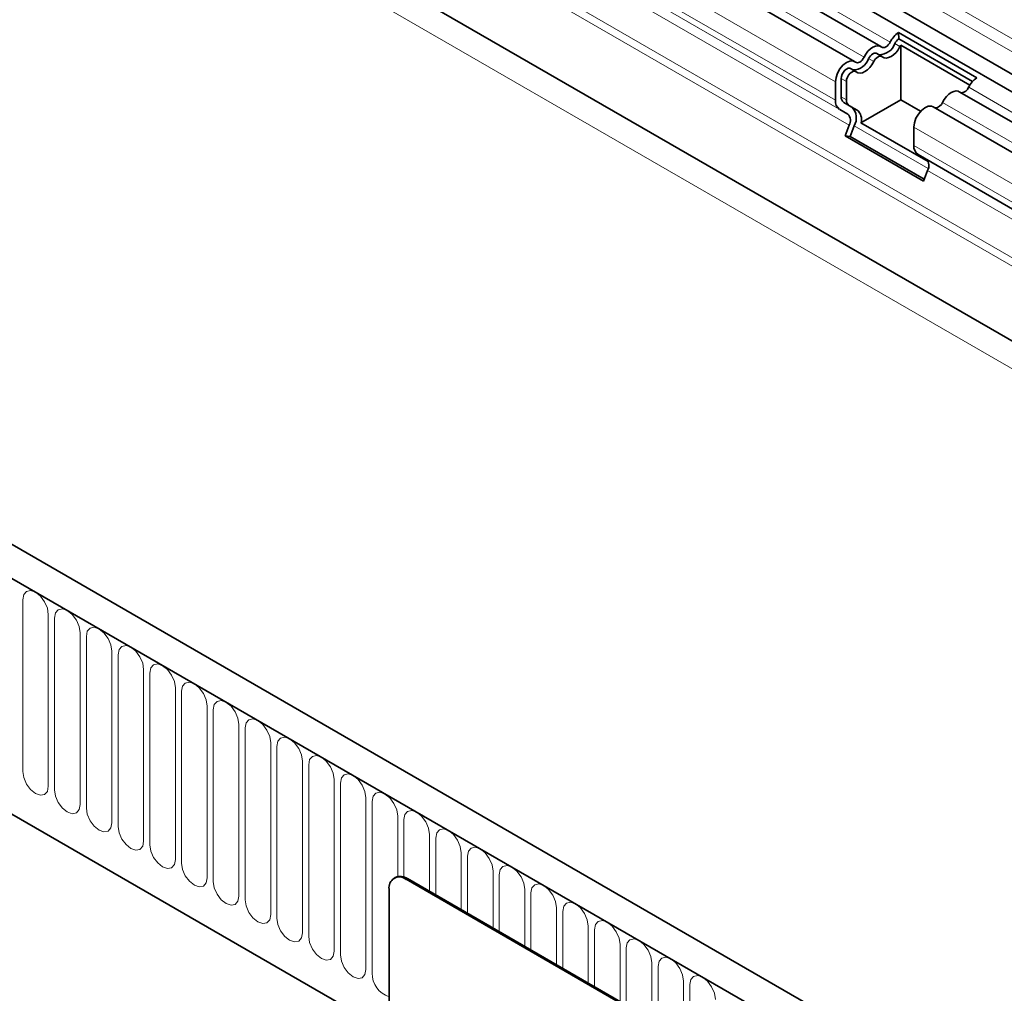
# Model space of a CAD drawing. Units: millimetres. Extents: x 182 to 1944, y 166 to 1396.
# Drawn here: x 759 to 881, y 372 to 492 of the extents above; entities that cross this region are included whole.
import ezdxf

# ---------------------------------------------------------------- set-up
doc = ezdxf.new("R2010")
doc.units = ezdxf.units.MM
doc.layers.add('133303', color=7, linetype='Continuous', lineweight=25)
doc.layers.add('TANGENT_EDGES', color=4, linetype='Continuous', lineweight=25)

# ---------------------------------------------------------------- blocks, each defined once
blk = doc.blocks.new('1031028-M_D_ISOMETRIC VIEW')
at = {"layer": '133303', "linetype": 'Continuous', "lineweight": 35}
for p, q in [((326.51, 812.11), (1032.21, 404.72)), ((1030.76, 403.36), (325.48, 810.51)), ((337.5, 772.77), (1001.48, 389.47)), ((906.46, 347.83), (200.77, 755.22)), ((904.25, 344.92), (197.85, 752.71)), ((219.42, 711.13), (812.54, 368.73)), ((873.29, 490.53), (529.43, 689.04)), ((870.06, 488.67), (526.19, 687.18)), ((875.47, 492.26), (885.16, 486.66)), ((875.47, 492.26), (875.51, 491.46)), ((875.51, 491.46), (884.63, 486.2)), ((875.75, 490.7), (884.3, 485.76)), ((875.75, 483.93), (875.75, 490.7)), ((873.43, 489.3), (872.79, 489.67)), ((870.2, 487.43), (869.56, 487.8)), ((867.69, 483.89), (867.69, 486.17)), ((868.4, 484.3), (868.4, 486.57)), ((869.04, 483.94), (869.04, 486.21)), ((1027.53, 401.49), (882.98, 484.94)), ((869.72, 483.03), (868.71, 483.62)), ((870.36, 482.67), (869.35, 483.25)), ((875.75, 483.93), (870.84, 481.09)), ((878.2, 482.51), (875.75, 483.93)), ((1024.3, 399.63), (879.75, 483.07)), ((869.22, 482.17), (868.21, 482.75)), ((868.88, 479.47), (869.39, 480.79)), ((869.49, 479.42), (870, 480.73)), ((879.14, 476.3), (870.84, 481.09)), ((877.38, 478.3), (877.38, 480.57)), ((868.88, 479.47), (878.57, 473.88)), ((869.49, 479.42), (868.88, 479.47)), ((869.49, 479.42), (878.66, 474.12)), ((1001.48, 405.82), (877.9, 477.16)), ((878.91, 476.57), (877.9, 477.16)), ((878.57, 473.88), (879.08, 475.19)), ((813.3, 387.83), (813.16, 387.74)), ((879.71, 350.04), (814.66, 387.6)), ((879.85, 350.12), (814.8, 387.68)), ((812.54, 386.37), (812.54, 352.89))]:
    blk.add_line(p, q, dxfattribs=at)
at = {"layer": '133303', "linetype": 'Continuous', "lineweight": 35, "flags": 128}
for points in [[(871.23, 489.21), (871.45, 489.59), (871.71, 489.93), (872, 490.22), (872.31, 490.43), (872.62, 490.57), (872.91, 490.62), (873.18, 490.58), (873.4, 490.46)], [(873.4, 490.46), (873.5, 490.4), (873.63, 490.38), (873.78, 490.4), (873.93, 490.47), (874.08, 490.58), (874.22, 490.72), (874.35, 490.88), (874.46, 491.07)], [(873.48, 489.26), (873.7, 489.13), (873.96, 489.1), (874.25, 489.15), (874.56, 489.28), (874.87, 489.5), (875.17, 489.79), (875.43, 490.13), (875.65, 490.51)], [(870.16, 488.59), (870.27, 488.53), (870.4, 488.51), (870.54, 488.54), (870.7, 488.6), (870.85, 488.71), (870.99, 488.85), (871.12, 489.02), (871.23, 489.21)], [(871.78, 489.02), (871.89, 489.2), (872.02, 489.37), (872.16, 489.51), (872.31, 489.62), (872.46, 489.69), (872.61, 489.71), (872.74, 489.69), (872.79, 489.67)], [(872.42, 488.65), (872.52, 488.83), (872.65, 489), (872.8, 489.14), (872.95, 489.25), (873.1, 489.32), (873.24, 489.34), (873.37, 489.32), (873.48, 489.26)], [(867.69, 486.17), (867.76, 486.69), (867.95, 487.24), (868.25, 487.76), (868.62, 488.21), (869.04, 488.55), (869.46, 488.73), (869.85, 488.74), (870.16, 488.59)], [(870.25, 487.4), (870.47, 487.27), (870.73, 487.23), (871.02, 487.28), (871.33, 487.42), (871.64, 487.64), (871.93, 487.92), (872.2, 488.27), (872.42, 488.65)], [(868.4, 486.57), (868.43, 486.83), (868.52, 487.1), (868.67, 487.36), (868.85, 487.58), (869.06, 487.74), (869.27, 487.83), (869.46, 487.84), (869.56, 487.8)], [(869.04, 486.21), (869.07, 486.46), (869.16, 486.73), (869.31, 486.99), (869.49, 487.21), (869.7, 487.37), (869.9, 487.46), (870.09, 487.47), (870.25, 487.4)], [(880.91, 483.61), (881.13, 483.99), (881.4, 484.34), (881.69, 484.62), (882, 484.84), (882.31, 484.98), (882.6, 485.03), (882.86, 484.99), (882.98, 484.94)], [(877.38, 480.57), (877.44, 481.1), (877.64, 481.65), (877.93, 482.17), (878.31, 482.62), (878.73, 482.95), (879.15, 483.13), (879.54, 483.15), (879.75, 483.07)]]:
    blk.add_lwpolyline(points, dxfattribs=at)
at = {"layer": '133303', "linetype": 'Continuous', "lineweight": 35}
for centre, radius, start, end in [((877.15, 489.79), 2.98, 124.367, 154.6365), ((873.05, 491.58), 2.09, 271.173, 340.4519), ((876.33, 490.25), 1.46, 124.367, 154.6365), ((877.14, 489.78), 1.66, 146.4226, 153.7033), ((869.81, 489.71), 2.09, 271.173, 340.4519), ((886.84, 484.2), 2.98, 124.367, 154.6365), ((883.16, 485.84), 1.05, 274.2512, 339.9341), ((869.15, 484.23), 0.755, 174.3796, 234.302), ((868.94, 483.77), 1.26, 174.3796, 234.302), ((869.79, 483.86), 0.755, 174.3796, 234.302), ((868.4, 481.7), 1.87, 328.7012, 45.2148), ((879.93, 483.97), 1.05, 274.2512, 339.9341), ((868.43, 481.37), 1.12, 328.7012, 45.2148), ((869.43, 481.52), 1.48, 343.1465, 50.9202), ((878.63, 478.18), 1.26, 174.3796, 234.302), ((878.12, 475.78), 1.12, 328.7012, 45.2148), ((813.83, 386.58), 1.31, 50.7967, 189.214), ((813.92, 386.45), 1.51, 54.3824, 114.3071)]:
    blk.add_arc(centre, radius, start, end, dxfattribs=at)
at = {"layer": 'TANGENT_EDGES', "linetype": 'Continuous', "lineweight": 18}
for p, q in [((1032.2, 409.12), (326.5, 816.51)), ((1032.2, 407.49), (326.5, 814.88)), ((1001.48, 399.78), (337.69, 782.97)), ((315.94, 781.79), (1023.04, 373.59)), ((1001.48, 398.74), (337.5, 782.05)), ((1001.48, 389.47), (337.5, 772.77)), ((198.2, 752.51), (903.9, 345.12)), ((219.42, 711.13), (812.54, 368.73)), ((874.46, 491.07), (530.59, 689.58)), ((871.23, 489.21), (527.36, 687.72)), ((867.69, 486.17), (523.83, 684.68)), ((867.69, 483.89), (523.83, 682.4)), ((868.21, 482.75), (524.34, 681.26)), ((869.22, 482.17), (525.35, 680.68)), ((869.39, 480.79), (525.52, 679.3)), ((875.01, 490.88), (875.65, 490.51)), ((871.78, 489.02), (872.42, 488.65)), ((868.4, 486.57), (869.04, 486.21)), ((1028.58, 402.1), (884.15, 485.48)), ((868.4, 484.3), (869.04, 483.94)), ((868.71, 483.62), (869.35, 483.25)), ((869.72, 483.03), (870.36, 482.67)), ((1025.35, 400.23), (880.91, 483.61)), ((870, 480.73), (879.16, 475.44)), ((1022.34, 396.89), (877.38, 480.57)), ((1022.34, 394.62), (877.38, 478.3)), ((1001.48, 405.82), (878.91, 476.57)), ((1001.48, 404.53), (879.08, 475.19)), ((767.28, 422.15), (767.28, 400.92)), ((770.43, 399.1), (770.43, 420.33)), ((771.2, 419.89), (771.2, 398.66)), ((774.36, 396.84), (774.36, 418.07)), ((775.13, 417.62), (775.13, 396.39)), ((778.28, 394.57), (778.28, 415.8)), ((779.05, 415.36), (779.05, 394.13)), ((782.21, 392.3), (782.21, 413.53)), ((782.98, 413.09), (782.98, 391.86)), ((786.13, 390.04), (786.13, 411.27)), ((786.9, 410.83), (786.9, 389.6)), ((790.06, 387.77), (790.06, 409)), ((790.82, 408.56), (790.82, 387.33)), ((793.98, 385.51), (793.98, 406.74)), ((794.75, 406.3), (794.75, 385.06)), ((797.91, 383.24), (797.91, 404.47)), ((798.67, 404.03), (798.67, 382.8)), ((801.83, 380.98), (801.83, 402.21)), ((802.6, 401.76), (802.6, 380.53)), ((805.75, 378.71), (805.75, 399.94)), ((806.52, 399.5), (806.52, 378.27)), ((809.68, 376.45), (809.68, 397.68)), ((810.45, 397.23), (810.45, 376)), ((813.6, 387.94), (813.6, 395.41)), ((814.37, 394.97), (814.37, 387.87)), ((817.53, 386.1), (817.53, 393.15)), ((818.3, 392.7), (818.3, 385.66)), ((821.45, 383.84), (821.45, 390.88)), ((822.22, 390.44), (822.22, 383.39)), ((825.38, 381.57), (825.38, 388.61)), ((826.14, 388.17), (826.14, 381.13)), ((814.8, 387.68), (814.66, 387.6)), ((829.3, 379.31), (829.3, 386.35)), ((830.07, 385.91), (830.07, 378.86)), ((833.23, 377.04), (833.23, 384.08)), ((833.99, 383.64), (833.99, 376.6)), ((837.15, 374.77), (837.15, 381.82)), ((837.92, 381.37), (837.92, 374.33)), ((841.07, 372.51), (841.07, 379.55)), ((841.84, 379.11), (841.84, 372.07)), ((845, 370.24), (845, 377.29)), ((845.77, 376.84), (845.77, 369.8)), ((848.92, 367.98), (848.92, 375.02)), ((849.69, 374.58), (849.69, 367.53))]:
    blk.add_line(p, q, dxfattribs=at)
at = {"layer": 'TANGENT_EDGES', "linetype": 'Continuous', "lineweight": 18, "flags": 128}
for points in [[(770.43, 420.33), (770.31, 421.1), (769.97, 421.89), (769.46, 422.58), (768.86, 423.07), (768.25, 423.28), (767.74, 423.18), (767.4, 422.78), (767.28, 422.15)], [(774.36, 418.07), (774.24, 418.83), (773.9, 419.62), (773.38, 420.31), (772.78, 420.8), (772.18, 421.01), (771.66, 420.91), (771.32, 420.52), (771.2, 419.89)], [(778.28, 415.8), (778.16, 416.57), (777.82, 417.36), (777.31, 418.05), (776.71, 418.53), (776.1, 418.74), (775.59, 418.64), (775.25, 418.25), (775.13, 417.62)], [(782.21, 413.53), (782.09, 414.3), (781.75, 415.09), (781.23, 415.78), (780.63, 416.27), (780.03, 416.48), (779.51, 416.38), (779.17, 415.99), (779.05, 415.36)], [(786.13, 411.27), (786.01, 412.04), (785.67, 412.82), (785.16, 413.52), (784.55, 414), (783.95, 414.21), (783.44, 414.11), (783.1, 413.72), (782.98, 413.09)], [(790.06, 409), (789.94, 409.77), (789.59, 410.56), (789.08, 411.25), (788.48, 411.74), (787.87, 411.95), (787.36, 411.85), (787.02, 411.45), (786.9, 410.83)], [(793.98, 406.74), (793.86, 407.51), (793.52, 408.29), (793.01, 408.98), (792.4, 409.47), (791.8, 409.68), (791.29, 409.58), (790.94, 409.19), (790.82, 408.56)], [(797.91, 404.47), (797.79, 405.24), (797.44, 406.03), (796.93, 406.72), (796.33, 407.21), (795.72, 407.42), (795.21, 407.32), (794.87, 406.92), (794.75, 406.3)], [(801.83, 402.21), (801.71, 402.97), (801.37, 403.76), (800.86, 404.45), (800.25, 404.94), (799.65, 405.15), (799.14, 405.05), (798.79, 404.66), (798.67, 404.03)], [(805.75, 399.94), (805.63, 400.71), (805.29, 401.5), (804.78, 402.19), (804.18, 402.68), (803.57, 402.89), (803.06, 402.79), (802.72, 402.39), (802.6, 401.76)], [(767.28, 400.92), (767.4, 400.16), (767.74, 399.37), (768.25, 398.68), (768.86, 398.19), (769.46, 397.98), (769.97, 398.08), (770.31, 398.47), (770.43, 399.1)], [(809.68, 397.68), (809.56, 398.44), (809.22, 399.23), (808.7, 399.92), (808.1, 400.41), (807.5, 400.62), (806.98, 400.52), (806.64, 400.13), (806.52, 399.5)], [(771.2, 398.66), (771.32, 397.89), (771.66, 397.1), (772.18, 396.41), (772.78, 395.92), (773.38, 395.71), (773.9, 395.81), (774.24, 396.21), (774.36, 396.84)], [(813.6, 395.41), (813.48, 396.18), (813.14, 396.97), (812.63, 397.66), (812.03, 398.14), (811.42, 398.35), (810.91, 398.25), (810.57, 397.86), (810.45, 397.23)], [(775.13, 396.39), (775.25, 395.63), (775.59, 394.84), (776.1, 394.15), (776.71, 393.66), (777.31, 393.45), (777.82, 393.55), (778.16, 393.94), (778.28, 394.57)], [(817.53, 393.15), (817.41, 393.91), (817.07, 394.7), (816.55, 395.39), (815.95, 395.88), (815.35, 396.09), (814.83, 395.99), (814.49, 395.6), (814.37, 394.97)], [(779.05, 394.13), (779.17, 393.36), (779.51, 392.57), (780.03, 391.88), (780.63, 391.39), (781.23, 391.18), (781.75, 391.28), (782.09, 391.68), (782.21, 392.3)], [(821.45, 390.88), (821.33, 391.65), (820.99, 392.44), (820.48, 393.13), (819.87, 393.61), (819.27, 393.82), (818.76, 393.72), (818.42, 393.33), (818.3, 392.7)], [(782.98, 391.86), (783.1, 391.09), (783.44, 390.31), (783.95, 389.62), (784.55, 389.13), (785.16, 388.92), (785.67, 389.02), (786.01, 389.41), (786.13, 390.04)], [(825.38, 388.61), (825.26, 389.38), (824.91, 390.17), (824.4, 390.86), (823.8, 391.35), (823.19, 391.56), (822.68, 391.46), (822.34, 391.06), (822.22, 390.44)], [(786.9, 389.6), (787.02, 388.83), (787.36, 388.04), (787.87, 387.35), (788.48, 386.86), (789.08, 386.65), (789.59, 386.75), (789.94, 387.15), (790.06, 387.77)], [(829.3, 386.35), (829.18, 387.12), (828.84, 387.9), (828.33, 388.59), (827.72, 389.08), (827.12, 389.29), (826.61, 389.19), (826.26, 388.8), (826.14, 388.17)], [(790.82, 387.33), (790.94, 386.56), (791.29, 385.77), (791.8, 385.08), (792.4, 384.6), (793.01, 384.39), (793.52, 384.49), (793.86, 384.88), (793.98, 385.51)], [(833.23, 384.08), (833.11, 384.85), (832.76, 385.64), (832.25, 386.33), (831.65, 386.82), (831.04, 387.03), (830.53, 386.93), (830.19, 386.53), (830.07, 385.91)], [(794.75, 385.06), (794.87, 384.3), (795.21, 383.51), (795.72, 382.82), (796.33, 382.33), (796.93, 382.12), (797.44, 382.22), (797.79, 382.61), (797.91, 383.24)], [(837.15, 381.82), (837.03, 382.58), (836.69, 383.37), (836.18, 384.06), (835.57, 384.55), (834.97, 384.76), (834.46, 384.66), (834.11, 384.27), (833.99, 383.64)], [(798.67, 382.8), (798.79, 382.03), (799.14, 381.24), (799.65, 380.55), (800.25, 380.07), (800.86, 379.86), (801.37, 379.96), (801.71, 380.35), (801.83, 380.98)], [(841.07, 379.55), (840.95, 380.32), (840.61, 381.11), (840.1, 381.8), (839.5, 382.29), (838.89, 382.5), (838.38, 382.4), (838.04, 382), (837.92, 381.37)], [(802.6, 380.53), (802.72, 379.77), (803.06, 378.98), (803.57, 378.29), (804.18, 377.8), (804.78, 377.59), (805.29, 377.69), (805.63, 378.08), (805.75, 378.71)], [(845, 377.29), (844.88, 378.05), (844.54, 378.84), (844.02, 379.53), (843.42, 380.02), (842.82, 380.23), (842.3, 380.13), (841.96, 379.74), (841.84, 379.11)], [(806.52, 378.27), (806.64, 377.5), (806.98, 376.71), (807.5, 376.02), (808.1, 375.53), (808.7, 375.32), (809.22, 375.42), (809.56, 375.82), (809.68, 376.45)], [(848.92, 375.02), (848.8, 375.79), (848.46, 376.58), (847.95, 377.27), (847.35, 377.75), (846.74, 377.96), (846.23, 377.86), (845.89, 377.47), (845.77, 376.84)], [(852.85, 372.76), (852.73, 373.52), (852.39, 374.31), (851.87, 375), (851.27, 375.49), (850.67, 375.7), (850.15, 375.6), (849.81, 375.21), (849.69, 374.58)]]:
    blk.add_lwpolyline(points, dxfattribs=at)
at = {"layer": 'TANGENT_EDGES', "linetype": 'Continuous', "lineweight": 18}
blk.add_arc((813.53, 375.99), 3.09, 179.8231, 251.1877, dxfattribs=at)

msp = doc.modelspace()

# ---------------------------------------------------------------- block references
at = {"layer": '133303'}
msp.add_blockref('1031028-M_D_ISOMETRIC VIEW', (-7.62, -1.35), dxfattribs=at)

doc.saveas('drawing.dxf')
